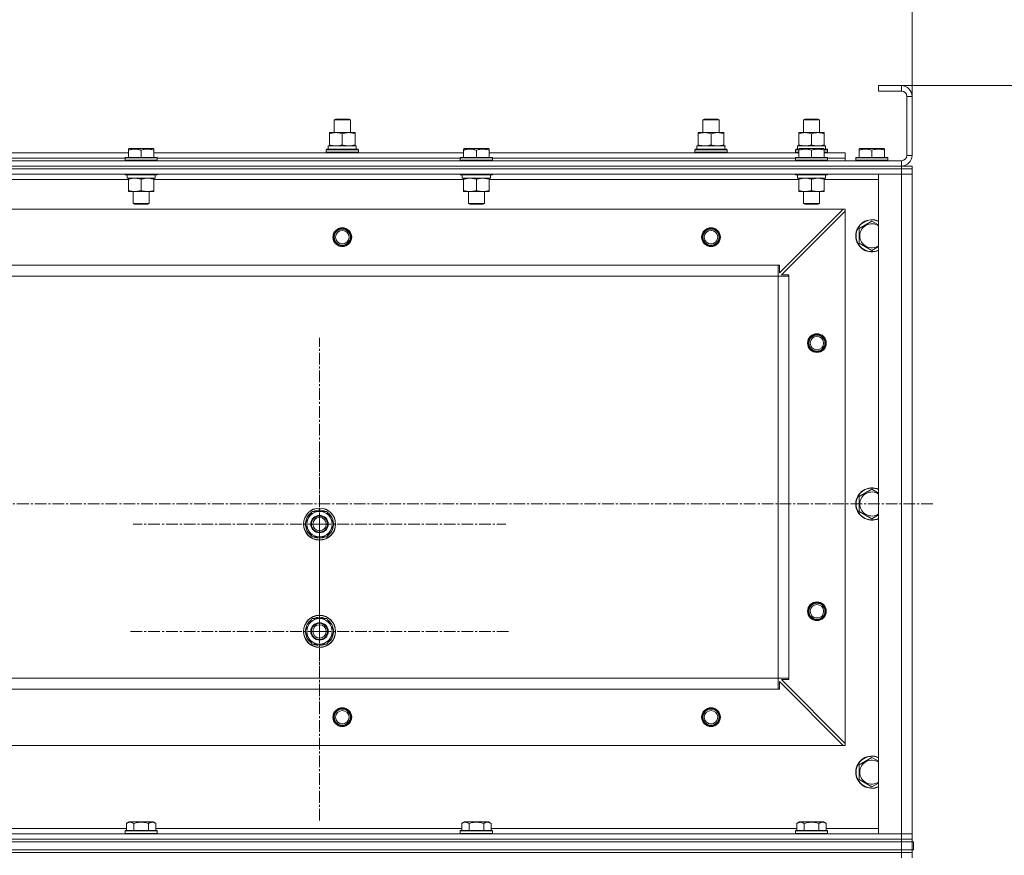
# Model space of a CAD drawing. Units: millimetres. Extents: x 0 to 39560, y -10 to 27300.
# Drawn here: x 13413 to 14147, y 20398 to 21021 of the extents above; entities that cross this region are included whole.
import ezdxf

# ---------------------------------------------------------------- set-up
doc = ezdxf.new("R2010")
doc.units = ezdxf.units.MM
doc.linetypes.add('K5LT_AXLED', pattern=[13.225, 8.725, -1.5, 1.5, -1.5])
doc.linetypes.add('K5LT_THIN', pattern=[0])
for name, color, linetype, true_color in [('DIM', 6, 'Continuous', 0xff00ff), ('OSI', 2, 'Continuous', 0xffff00), ('R', 1, 'Continuous', 0xff0000), ('WELDING', 7, 'Continuous', 0xffffff)]:
    doc.layers.add(name, color=color, linetype=linetype, true_color=true_color)

msp = doc.modelspace()

# ---------------------------------------------------------------- linework, layer by layer
at = {"layer": 'DIM', "color": 7, "linetype": 'K5LT_THIN', "lineweight": 13}
for p, q in [((14078.16, 20964.27), (14078.16, 22765.7)), ((14053.21, 20972.27), (15905.31, 20972.27))]:
    msp.add_line(p, q, dxfattribs=at)
at = {"layer": 'OSI', "color": 30, "linetype": 'K5LT_AXLED', "lineweight": 13, "true_color": 0xff8000}
for p, q in [((13636.21, 20645.27), (13636.21, 20784.24)), ((13636.21, 20565.27), (13636.21, 20707.27)), ((14093.71, 20660.27), (2804.71, 20660.27)), ((13636.21, 20645.27), (13497.24, 20645.27)), ((13636.21, 20645.27), (13636.21, 20506.29)), ((13636.21, 20645.27), (13775.18, 20645.27)), ((13636.21, 20565.27), (13494.21, 20565.27)), ((13636.21, 20565.27), (13778.21, 20565.27)), ((13636.21, 20565.27), (13636.21, 20423.27))]:
    msp.add_line(p, q, dxfattribs=at)
at = {"layer": 'R', "color": 7, "linetype": 'K5LT_THIN', "lineweight": 13}
for p, q in [((14053.16, 20972.27), (14053.16, 20968.27)), ((14070.16, 20972.27), (14053.16, 20972.27)), ((14070.16, 20968.27), (14053.16, 20968.27)), ((14070.16, 20972.27), (14070.16, 20968.27)), ((14074.16, 20920.27), (14074.16, 20964.27)), ((14078.16, 20964.27), (14074.16, 20964.27)), ((14078.16, 20920.27), (14078.16, 20964.27)), ((13647.16, 20946.69), (13648.16, 20947.27)), ((13647.16, 20937.27), (13647.16, 20946.69)), ((13647.16, 20946.69), (13659.16, 20946.69)), ((13648.16, 20947.27), (13658.16, 20947.27)), ((13659.16, 20946.69), (13658.16, 20947.27)), ((13659.16, 20946.69), (13658.16, 20947.27)), ((13659.16, 20937.27), (13659.16, 20946.69)), ((13659.16, 20937.27), (13659.16, 20946.69)), ((13922.16, 20946.69), (13923.16, 20947.27)), ((13922.16, 20937.27), (13922.16, 20946.69)), ((13922.16, 20946.69), (13934.16, 20946.69)), ((13923.16, 20947.27), (13933.16, 20947.27)), ((13934.16, 20946.69), (13933.16, 20947.27)), ((13934.16, 20946.69), (13933.16, 20947.27)), ((13934.16, 20937.27), (13934.16, 20946.69)), ((13934.16, 20937.27), (13934.16, 20946.69)), ((13997.16, 20946.69), (13998.16, 20947.27)), ((13997.16, 20937.27), (13997.16, 20946.69)), ((13997.16, 20946.69), (14009.16, 20946.69)), ((13998.16, 20947.27), (14008.16, 20947.27)), ((14009.16, 20946.69), (14008.16, 20947.27)), ((14009.16, 20937.27), (14009.16, 20946.69)), ((13643.66, 20936.42), (13643.66, 20937.27)), ((13643.66, 20937.27), (13662.66, 20937.27)), ((13662.66, 20937.27), (13662.66, 20936.42)), ((13918.66, 20936.42), (13918.66, 20937.27)), ((13918.66, 20937.27), (13937.66, 20937.27)), ((13937.66, 20937.27), (13937.66, 20936.42)), ((13993.66, 20936.42), (13993.66, 20937.27)), ((13993.66, 20937.27), (14012.66, 20937.27)), ((14012.66, 20937.27), (14012.66, 20936.42)), ((13643.66, 20928.12), (13643.66, 20936.42)), ((13653.16, 20928.12), (13653.16, 20936.42)), ((13662.66, 20928.12), (13662.66, 20936.42)), ((13918.66, 20928.12), (13918.66, 20936.42)), ((13928.16, 20928.12), (13928.16, 20936.42)), ((13937.66, 20928.12), (13937.66, 20936.42)), ((13993.66, 20928.12), (13993.66, 20936.42)), ((14003.16, 20928.12), (14003.16, 20936.42)), ((14012.66, 20928.12), (14012.66, 20936.42)), ((13493.66, 20924.96), (13494.19, 20925.27)), ((13493.66, 20924.11), (13493.66, 20924.96)), ((13493.66, 20924.11), (13493.66, 20918.77)), ((13498.68, 20925.27), (13494.19, 20925.27)), ((13512.14, 20925.27), (13498.68, 20925.27)), ((13503.16, 20924.11), (13503.16, 20918.77)), ((13512.66, 20924.96), (13512.14, 20925.27)), ((13512.66, 20924.96), (13512.66, 20924.11)), ((13512.66, 20924.11), (13512.66, 20918.77)), ((13641.16, 20924.47), (13641.34, 20924.77)), ((13641.16, 20922.57), (13641.16, 20924.47)), ((13641.16, 20924.47), (13665.16, 20924.47)), ((13641.16, 20922.57), (13641.34, 20922.27)), ((13641.16, 20922.57), (13665.16, 20922.57)), ((13641.34, 20924.77), (13664.99, 20924.77)), ((13642.66, 20927.27), (13663.41, 20927.27)), ((13642.66, 20924.77), (13642.66, 20927.27)), ((13643.66, 20927.27), (13643.66, 20928.12)), ((13662.66, 20928.12), (13662.66, 20927.27)), ((13663.62, 20927.27), (13663.41, 20927.27)), ((13663.62, 20927.27), (13663.53, 20925.89)), ((13665.16, 20924.47), (13664.99, 20924.77)), ((13665.16, 20922.57), (13664.99, 20922.27)), ((13665.16, 20922.57), (13665.16, 20924.47)), ((13743.66, 20924.96), (13744.19, 20925.27)), ((13743.66, 20924.11), (13743.66, 20924.96)), ((13743.66, 20924.11), (13743.66, 20918.77)), ((13748.68, 20925.27), (13744.19, 20925.27)), ((13762.14, 20925.27), (13748.68, 20925.27)), ((13753.16, 20924.11), (13753.16, 20918.77)), ((13762.66, 20924.96), (13762.14, 20925.27)), ((13762.66, 20924.96), (13762.66, 20924.11)), ((13762.66, 20924.11), (13762.66, 20918.77)), ((13916.16, 20924.47), (13916.34, 20924.77)), ((13916.16, 20922.57), (13916.16, 20924.47)), ((13916.16, 20924.47), (13940.16, 20924.47)), ((13916.16, 20922.57), (13916.34, 20922.27)), ((13916.16, 20922.57), (13940.16, 20922.57)), ((13916.34, 20924.77), (13939.99, 20924.77)), ((13917.66, 20927.27), (13938.41, 20927.27)), ((13917.66, 20924.77), (13917.66, 20927.27)), ((13918.66, 20927.27), (13918.66, 20928.12)), ((13937.66, 20928.12), (13937.66, 20927.27)), ((13938.62, 20927.27), (13938.41, 20927.27)), ((13938.62, 20927.27), (13938.53, 20925.89)), ((13940.16, 20924.47), (13939.99, 20924.77)), ((13940.16, 20922.57), (13939.99, 20922.27)), ((13940.16, 20922.57), (13940.16, 20924.47)), ((13991.16, 20924.47), (13991.34, 20924.77)), ((13991.16, 20922.57), (13991.16, 20924.47)), ((13991.16, 20924.47), (13993.66, 20924.47)), ((13991.16, 20922.57), (13991.34, 20922.27)), ((13991.16, 20922.57), (13993.66, 20922.57)), ((13991.34, 20924.77), (13993.66, 20924.77)), ((13992.66, 20927.27), (14013.41, 20927.27)), ((13992.66, 20924.77), (13992.66, 20927.27)), ((13993.66, 20927.27), (13993.66, 20928.12)), ((13993.66, 20924.96), (13994.19, 20925.27)), ((13993.66, 20924.11), (13993.66, 20924.96)), ((13993.66, 20924.11), (13993.66, 20918.77)), ((13998.68, 20925.27), (13994.19, 20925.27)), ((14012.14, 20925.27), (13998.68, 20925.27)), ((14003.16, 20924.11), (14003.16, 20918.77)), ((14012.66, 20924.96), (14012.14, 20925.27)), ((14012.66, 20928.12), (14012.66, 20927.27)), ((14012.66, 20924.96), (14012.66, 20924.11)), ((14012.66, 20924.77), (14014.99, 20924.77)), ((14012.66, 20924.47), (14015.16, 20924.47)), ((14012.66, 20924.11), (14012.66, 20918.77)), ((14012.66, 20922.57), (14015.16, 20922.57)), ((14013.62, 20927.27), (14013.41, 20927.27)), ((14013.62, 20927.27), (14013.53, 20925.89)), ((14015.16, 20924.47), (14014.99, 20924.77)), ((14015.16, 20922.57), (14014.99, 20922.27)), ((14015.16, 20922.57), (14015.16, 20924.47)), ((14038.66, 20924.96), (14039.19, 20925.27)), ((14038.66, 20924.11), (14038.66, 20924.96)), ((14038.66, 20924.11), (14038.66, 20918.77)), ((14043.68, 20925.27), (14039.19, 20925.27)), ((14057.14, 20925.27), (14043.68, 20925.27)), ((14048.16, 20924.11), (14048.16, 20918.77)), ((14057.66, 20924.96), (14057.14, 20925.27)), ((14057.66, 20924.96), (14057.66, 20924.11)), ((14057.66, 20924.11), (14057.66, 20918.77)), ((12686.16, 20916.27), (14070.16, 20916.27)), ((13262.66, 20922.27), (13493.66, 20922.27)), ((13265.16, 20918.27), (13491.16, 20918.27)), ((13265.16, 20918.27), (13491.16, 20918.27)), ((13491.16, 20918.47), (13491.34, 20918.77)), ((13491.16, 20918.47), (13491.16, 20916.57)), ((13497.16, 20918.47), (13491.16, 20918.47)), ((13491.16, 20916.57), (13491.34, 20916.27)), ((13497.16, 20916.57), (13491.16, 20916.57)), ((13497.25, 20918.77), (13491.34, 20918.77)), ((13515.16, 20918.47), (13497.16, 20918.47)), ((13515.16, 20916.57), (13497.16, 20916.57)), ((13514.99, 20918.77), (13497.25, 20918.77)), ((13512.66, 20922.27), (13743.66, 20922.27)), ((13515.16, 20918.47), (13514.99, 20918.77)), ((13515.16, 20916.57), (13514.99, 20916.27)), ((13515.16, 20918.47), (13515.16, 20916.57)), ((13515.16, 20918.27), (13741.16, 20918.27)), ((13515.16, 20918.27), (13741.16, 20918.27)), ((13741.16, 20918.47), (13741.34, 20918.77)), ((13741.16, 20918.47), (13741.16, 20916.57)), ((13747.16, 20918.47), (13741.16, 20918.47)), ((13741.16, 20916.57), (13741.34, 20916.27)), ((13747.16, 20916.57), (13741.16, 20916.57)), ((13747.25, 20918.77), (13741.34, 20918.77)), ((13765.16, 20918.47), (13747.16, 20918.47)), ((13765.16, 20916.57), (13747.16, 20916.57)), ((13764.99, 20918.77), (13747.25, 20918.77)), ((13762.66, 20922.27), (13993.66, 20922.27)), ((13765.16, 20918.47), (13764.99, 20918.77)), ((13765.16, 20916.57), (13764.99, 20916.27)), ((13765.16, 20918.47), (13765.16, 20916.57)), ((13765.16, 20918.27), (13991.16, 20918.27)), ((13765.16, 20918.27), (13991.16, 20918.27)), ((13991.16, 20918.47), (13991.34, 20918.77)), ((13991.16, 20918.47), (13991.16, 20916.57)), ((13997.16, 20918.47), (13991.16, 20918.47)), ((13991.16, 20916.57), (13991.34, 20916.27)), ((13997.16, 20916.57), (13991.16, 20916.57)), ((13997.25, 20918.77), (13991.34, 20918.77)), ((14015.16, 20918.47), (13997.16, 20918.47)), ((14015.16, 20916.57), (13997.16, 20916.57)), ((14014.99, 20918.77), (13997.25, 20918.77)), ((14012.66, 20922.27), (14028.16, 20922.27)), ((14015.16, 20918.47), (14014.99, 20918.77)), ((14015.16, 20916.57), (14014.99, 20916.27)), ((14015.16, 20918.47), (14015.16, 20916.57)), ((14015.16, 20918.27), (14028.16, 20918.27)), ((14015.16, 20918.27), (14028.16, 20918.27)), ((14028.16, 20918.27), (14028.16, 20922.27)), ((14028.16, 20916.27), (14028.16, 20918.27)), ((14036.16, 20918.47), (14036.34, 20918.77)), ((14036.16, 20918.47), (14036.16, 20916.57)), ((14042.16, 20918.47), (14036.16, 20918.47)), ((14036.16, 20916.57), (14036.34, 20916.27)), ((14042.16, 20916.57), (14036.16, 20916.57)), ((14042.25, 20918.77), (14036.34, 20918.77)), ((14060.16, 20918.47), (14042.16, 20918.47)), ((14060.16, 20916.57), (14042.16, 20916.57)), ((14059.99, 20918.77), (14042.25, 20918.77)), ((14060.16, 20918.47), (14059.99, 20918.77)), ((14060.16, 20916.57), (14059.99, 20916.27)), ((14060.16, 20918.47), (14060.16, 20916.57)), ((14070.16, 20912.27), (14070.16, 20916.27)), ((14078.16, 20920.27), (14074.16, 20920.27)), ((12686.16, 20912.27), (14070.16, 20912.27)), ((14070.16, 20912.27), (12686.16, 20912.27)), ((14070.16, 20910.27), (12686.16, 20910.27)), ((14070.16, 20910.27), (12686.16, 20910.27)), ((14070.16, 20912.27), (14070.16, 20910.27)), ((14070.16, 20912.27), (14078.16, 20912.27)), ((14070.16, 20910.27), (14070.16, 20906.27)), ((14070.16, 20910.27), (14078.16, 20910.27)), ((14078.16, 20910.27), (14070.16, 20910.27)), ((14078.16, 20912.27), (14078.16, 20910.27)), ((14078.16, 20912.27), (14078.16, 20910.27)), ((14078.16, 20910.27), (14078.16, 20906.27)), ((14070.16, 20906.27), (12686.16, 20906.27)), ((13493.66, 20902.27), (13262.66, 20902.27)), ((13491.16, 20906.27), (13491.16, 20906.07)), ((13491.16, 20906.07), (13491.34, 20905.77)), ((13497.16, 20906.07), (13491.16, 20906.07)), ((13497.25, 20905.77), (13491.34, 20905.77)), ((13492.66, 20905.77), (13492.66, 20903.27)), ((13513.66, 20903.27), (13492.66, 20903.27)), ((13493.66, 20902.42), (13493.66, 20903.27)), ((13493.66, 20902.42), (13493.66, 20894.12)), ((13515.16, 20906.07), (13497.16, 20906.07)), ((13514.99, 20905.77), (13497.25, 20905.77)), ((13503.16, 20902.42), (13503.16, 20894.12)), ((13512.66, 20903.27), (13512.66, 20902.42)), ((13512.66, 20902.42), (13512.66, 20894.12)), ((13743.66, 20902.27), (13512.66, 20902.27)), ((13513.66, 20905.77), (13513.66, 20903.27)), ((13515.16, 20906.07), (13514.99, 20905.77)), ((13515.16, 20906.27), (13515.16, 20906.07)), ((13741.16, 20906.27), (13741.16, 20906.07)), ((13741.16, 20906.07), (13741.34, 20905.77)), ((13747.16, 20906.07), (13741.16, 20906.07)), ((13747.25, 20905.77), (13741.34, 20905.77)), ((13742.66, 20905.77), (13742.66, 20903.27)), ((13763.66, 20903.27), (13742.66, 20903.27)), ((13743.66, 20902.42), (13743.66, 20903.27)), ((13743.66, 20902.42), (13743.66, 20894.12)), ((13765.16, 20906.07), (13747.16, 20906.07)), ((13764.99, 20905.77), (13747.25, 20905.77)), ((13753.16, 20902.42), (13753.16, 20894.12)), ((13762.66, 20903.27), (13762.66, 20902.42)), ((13762.66, 20902.42), (13762.66, 20894.12)), ((13993.66, 20902.27), (13762.66, 20902.27)), ((13763.66, 20905.77), (13763.66, 20903.27)), ((13765.16, 20906.07), (13764.99, 20905.77)), ((13765.16, 20906.27), (13765.16, 20906.07)), ((13991.16, 20906.27), (13991.16, 20906.07)), ((13991.16, 20906.07), (13991.34, 20905.77)), ((13997.16, 20906.07), (13991.16, 20906.07)), ((13997.25, 20905.77), (13991.34, 20905.77)), ((13992.66, 20905.77), (13992.66, 20903.27)), ((14013.66, 20903.27), (13992.66, 20903.27)), ((13993.66, 20902.42), (13993.66, 20903.27)), ((13993.66, 20902.42), (13993.66, 20894.12)), ((14015.16, 20906.07), (13997.16, 20906.07)), ((14014.99, 20905.77), (13997.25, 20905.77)), ((14003.16, 20902.42), (14003.16, 20894.12)), ((14012.66, 20903.27), (14012.66, 20902.42)), ((14012.66, 20902.42), (14012.66, 20894.12)), ((14053.16, 20902.27), (14012.66, 20902.27)), ((14013.66, 20905.77), (14013.66, 20903.27)), ((14015.16, 20906.07), (14014.99, 20905.77)), ((14015.16, 20906.27), (14015.16, 20906.07)), ((14053.16, 20414.27), (14053.16, 20906.27)), ((14053.16, 20906.27), (14070.16, 20906.27)), ((14070.16, 20414.27), (14070.16, 20906.27)), ((14070.16, 20906.27), (14078.16, 20906.27)), ((14078.16, 20906.27), (14070.16, 20906.27)), ((14078.16, 20906.27), (14078.16, 20414.27)), ((14078.16, 20414.27), (14078.16, 20906.27)), ((13493.66, 20893.27), (13493.66, 20894.12)), ((13498.41, 20893.27), (13493.66, 20893.27)), ((13497.16, 20893.27), (13497.16, 20884.34)), ((13512.66, 20893.27), (13498.41, 20893.27)), ((13509.16, 20893.27), (13509.16, 20884.34)), ((13512.66, 20894.12), (13512.66, 20893.27)), ((13743.66, 20893.27), (13743.66, 20894.12)), ((13748.41, 20893.27), (13743.66, 20893.27)), ((13747.16, 20893.27), (13747.16, 20884.34)), ((13762.66, 20893.27), (13748.41, 20893.27)), ((13759.16, 20893.27), (13759.16, 20884.34)), ((13762.66, 20894.12), (13762.66, 20893.27)), ((13993.66, 20893.27), (13993.66, 20894.12)), ((13998.41, 20893.27), (13993.66, 20893.27)), ((13997.16, 20893.27), (13997.16, 20884.34)), ((14012.66, 20893.27), (13998.41, 20893.27)), ((14009.16, 20893.27), (14009.16, 20884.34)), ((14012.66, 20894.12), (14012.66, 20893.27)), ((14026.66, 20880.27), (12729.66, 20880.27)), ((13497.16, 20884.34), (13498.16, 20883.77)), ((13500.16, 20884.34), (13497.16, 20884.34)), ((13500.66, 20883.77), (13498.16, 20883.77)), ((13509.16, 20884.34), (13500.16, 20884.34)), ((13508.16, 20883.77), (13500.66, 20883.77)), ((13509.16, 20884.34), (13508.16, 20883.77)), ((13747.16, 20884.34), (13748.16, 20883.77)), ((13750.16, 20884.34), (13747.16, 20884.34)), ((13750.66, 20883.77), (13748.16, 20883.77)), ((13759.16, 20884.34), (13750.16, 20884.34)), ((13758.16, 20883.77), (13750.66, 20883.77)), ((13759.16, 20884.34), (13758.16, 20883.77)), ((13979.16, 20832.77), (14026.66, 20880.27)), ((14028.16, 20878.77), (13980.66, 20831.27)), ((13997.16, 20884.34), (13998.16, 20883.77)), ((14000.16, 20884.34), (13997.16, 20884.34)), ((14000.66, 20883.77), (13998.16, 20883.77)), ((14009.16, 20884.34), (14000.16, 20884.34)), ((14008.16, 20883.77), (14000.66, 20883.77)), ((14009.16, 20884.34), (14008.16, 20883.77)), ((14028.16, 20880.27), (14026.66, 20880.27)), ((14028.16, 20878.77), (14028.16, 20880.27)), ((14028.16, 20481.77), (14028.16, 20878.77)), ((14038.66, 20865.75), (14048.16, 20871.24)), ((14048.16, 20871.24), (14053.16, 20868.35)), ((14038.66, 20860.27), (14038.66, 20865.75)), ((14038.66, 20854.78), (14038.66, 20860.27)), ((14048.16, 20849.3), (14038.66, 20854.78)), ((13978.16, 20838.27), (12778.16, 20838.27)), ((13978.16, 20830.27), (13978.16, 20838.27)), ((13978.16, 20838.27), (13979.16, 20838.27)), ((13979.16, 20838.27), (13979.16, 20832.77)), ((13978.16, 20830.27), (12778.16, 20830.27)), ((13978.16, 20530.27), (13978.16, 20830.27)), ((13978.16, 20830.27), (13986.16, 20830.27)), ((13980.66, 20831.27), (13986.16, 20831.27)), ((13986.16, 20831.27), (13986.16, 20830.27)), ((13986.16, 20530.27), (13986.16, 20830.27)), ((14038.66, 20665.75), (14048.16, 20671.24)), ((14038.66, 20660.27), (14038.66, 20665.75)), ((14048.16, 20671.24), (14053.16, 20668.35)), ((14038.66, 20654.78), (14038.66, 20660.27)), ((13625.19, 20645.27), (13630.68, 20654.77)), ((13630.68, 20654.77), (13636.16, 20654.77)), ((13636.16, 20654.77), (13641.65, 20654.77)), ((13641.65, 20654.77), (13647.13, 20645.27)), ((14048.16, 20649.3), (14038.66, 20654.78)), ((13630.68, 20635.77), (13625.19, 20645.27)), ((13647.13, 20645.27), (13641.65, 20635.77)), ((13636.16, 20635.77), (13630.68, 20635.77)), ((13633.87, 20635.77), (13633.87, 20635.02)), ((13635.03, 20635.77), (13635.03, 20634.83)), ((13641.65, 20635.77), (13636.16, 20635.77)), ((13637.18, 20634.82), (13637.18, 20635.77)), ((13625.19, 20565.27), (13630.68, 20574.77)), ((13630.68, 20574.77), (13636.16, 20574.77)), ((13636.16, 20574.77), (13641.65, 20574.77)), ((13641.65, 20574.77), (13647.13, 20565.27)), ((13630.68, 20555.77), (13625.19, 20565.27)), ((13647.13, 20565.27), (13641.65, 20555.77)), ((13636.16, 20555.77), (13630.68, 20555.77)), ((13633.87, 20555.77), (13633.87, 20555.02)), ((13635.03, 20555.77), (13635.03, 20554.83)), ((13641.65, 20555.77), (13636.16, 20555.77)), ((13637.18, 20554.82), (13637.18, 20555.77)), ((13978.16, 20530.27), (12778.16, 20530.27)), ((13978.16, 20522.27), (13978.16, 20530.27)), ((13978.16, 20530.27), (13986.16, 20530.27)), ((14026.66, 20480.27), (13979.16, 20527.77)), ((13979.16, 20527.77), (13979.16, 20522.27)), ((13986.16, 20529.27), (13980.66, 20529.27)), ((13980.66, 20529.27), (14028.16, 20481.77)), ((13986.16, 20530.27), (13986.16, 20529.27)), ((13978.16, 20522.27), (12778.16, 20522.27)), ((13979.16, 20522.27), (13978.16, 20522.27)), ((14028.16, 20480.27), (14028.16, 20481.77)), ((14026.66, 20480.27), (12729.66, 20480.27)), ((14026.66, 20480.27), (14028.16, 20480.27)), ((14038.66, 20465.75), (14048.16, 20471.24)), ((14048.16, 20471.24), (14053.16, 20468.35)), ((14038.66, 20460.27), (14038.66, 20465.75)), ((14038.66, 20454.78), (14038.66, 20460.27)), ((14048.16, 20449.3), (14038.66, 20454.78)), ((13492.19, 20422.11), (13494.19, 20423.27)), ((13512.14, 20423.27), (13494.19, 20423.27)), ((13514.13, 20422.11), (13512.14, 20423.27)), ((13742.19, 20422.11), (13744.19, 20423.27)), ((13762.14, 20423.27), (13744.19, 20423.27)), ((13764.13, 20422.11), (13762.14, 20423.27)), ((13992.19, 20422.11), (13994.19, 20423.27)), ((14012.14, 20423.27), (13994.19, 20423.27)), ((14014.13, 20422.11), (14012.14, 20423.27)), ((13264.13, 20418.27), (13492.19, 20418.27)), ((13491.16, 20416.47), (13491.34, 20416.77)), ((13491.16, 20414.57), (13491.16, 20416.47)), ((13491.16, 20416.47), (13497.16, 20416.47)), ((13491.34, 20416.77), (13497.25, 20416.77)), ((13492.19, 20422.11), (13492.19, 20416.77)), ((13497.16, 20416.47), (13515.16, 20416.47)), ((13497.25, 20416.77), (13514.99, 20416.77)), ((13497.68, 20422.11), (13497.68, 20416.77)), ((13508.65, 20422.11), (13508.65, 20416.77)), ((13514.13, 20422.11), (13514.13, 20416.77)), ((13514.13, 20418.27), (13742.19, 20418.27)), ((13515.16, 20416.47), (13514.99, 20416.77)), ((13515.16, 20414.57), (13515.16, 20416.47)), ((13741.16, 20416.47), (13741.34, 20416.77)), ((13741.16, 20414.57), (13741.16, 20416.47)), ((13741.16, 20416.47), (13747.16, 20416.47)), ((13741.34, 20416.77), (13747.25, 20416.77)), ((13742.19, 20422.11), (13742.19, 20416.77)), ((13747.16, 20416.47), (13765.16, 20416.47)), ((13747.25, 20416.77), (13764.99, 20416.77)), ((13747.68, 20422.11), (13747.68, 20416.77)), ((13758.65, 20422.11), (13758.65, 20416.77)), ((13764.13, 20422.11), (13764.13, 20416.77)), ((13764.13, 20418.27), (13992.19, 20418.27)), ((13765.16, 20416.47), (13764.99, 20416.77)), ((13765.16, 20414.57), (13765.16, 20416.47)), ((13991.16, 20416.47), (13991.34, 20416.77)), ((13991.16, 20414.57), (13991.16, 20416.47)), ((13991.16, 20416.47), (13997.16, 20416.47)), ((13991.34, 20416.77), (13997.25, 20416.77)), ((13992.19, 20422.11), (13992.19, 20416.77)), ((13997.16, 20416.47), (14015.16, 20416.47)), ((13997.25, 20416.77), (14014.99, 20416.77)), ((13997.68, 20422.11), (13997.68, 20416.77)), ((14008.65, 20422.11), (14008.65, 20416.77)), ((14014.13, 20422.11), (14014.13, 20416.77)), ((14014.13, 20418.27), (14053.16, 20418.27)), ((14015.16, 20416.47), (14014.99, 20416.77)), ((14015.16, 20414.57), (14015.16, 20416.47)), ((12686.16, 20414.27), (14070.16, 20414.27)), ((14070.16, 20410.27), (12686.16, 20410.27)), ((12686.16, 20410.27), (14070.16, 20410.27)), ((14070.16, 20408.27), (12686.16, 20408.27)), ((12686.16, 20408.27), (14070.16, 20408.27)), ((13491.16, 20414.57), (13491.34, 20414.27)), ((13491.16, 20414.57), (13497.16, 20414.57)), ((13497.16, 20414.57), (13515.16, 20414.57)), ((13515.16, 20414.57), (13514.99, 20414.27)), ((13741.16, 20414.57), (13741.34, 20414.27)), ((13741.16, 20414.57), (13747.16, 20414.57)), ((13747.16, 20414.57), (13765.16, 20414.57)), ((13765.16, 20414.57), (13764.99, 20414.27)), ((13991.16, 20414.57), (13991.34, 20414.27)), ((13991.16, 20414.57), (13997.16, 20414.57)), ((13997.16, 20414.57), (14015.16, 20414.57)), ((14015.16, 20414.57), (14014.99, 20414.27)), ((14070.16, 20414.27), (14053.16, 20414.27)), ((14078.16, 20414.27), (14070.16, 20414.27)), ((14070.16, 20414.27), (14078.16, 20414.27)), ((14070.16, 20410.27), (14070.16, 20414.27)), ((14070.16, 20410.27), (14070.16, 20408.27)), ((14070.16, 20410.27), (14078.16, 20410.27)), ((14078.16, 20410.27), (14070.16, 20410.27)), ((14078.16, 20408.27), (14070.16, 20408.27)), ((14070.16, 20402.27), (14070.16, 20408.27)), ((14070.16, 20408.27), (14078.16, 20408.27)), ((14078.16, 20410.27), (14078.16, 20414.27)), ((14078.16, 20410.27), (14078.16, 20408.27)), ((14078.16, 20410.27), (14078.16, 20408.27)), ((14078.16, 20402.27), (14078.16, 20408.27)), ((14078.16, 20408.27), (14079.16, 20408.27)), ((14079.16, 20402.27), (14079.16, 20408.27)), ((12686.16, 20402.27), (14070.16, 20402.27)), ((14070.16, 20402.27), (12686.16, 20402.27)), ((14078.16, 20402.27), (14070.16, 20402.27)), ((14070.16, 20402.27), (14070.16, 20400.27)), ((14070.16, 20402.27), (14078.16, 20402.27)), ((14078.16, 20402.27), (14079.16, 20402.27)), ((14078.16, 20402.27), (14078.16, 20400.27)), ((14078.16, 20402.27), (14078.16, 20400.27)), ((14070.16, 20400.27), (12686.16, 20400.27)), ((14070.16, 20400.27), (12686.16, 20400.27)), ((14070.16, 20400.27), (14070.16, 20396.27)), ((14070.16, 20400.27), (14078.16, 20400.27)), ((14078.16, 20400.27), (14070.16, 20400.27)), ((14078.16, 20400.27), (14078.16, 20396.27))]:
    msp.add_line(p, q, dxfattribs=at)
for centre, radius in [((13653.16, 20859.27), 7), ((13653.16, 20859.27), 6.5), ((13653.16, 20859.27), 6), ((13653.16, 20859.27), 5), ((13928.16, 20859.27), 7), ((13928.16, 20859.27), 6.5), ((13928.16, 20859.27), 6), ((13928.16, 20859.27), 5), ((14007.16, 20780.27), 7), ((14007.16, 20780.27), 6.5), ((14007.16, 20780.27), 6), ((14007.16, 20780.27), 5), ((13636.16, 20645.27), 12), ((13636.16, 20645.27), 11.83), ((13636.16, 20645.27), 6.5), ((13636.16, 20645.27), 6), ((13636.16, 20645.27), 5), ((14007.16, 20580.27), 7), ((14007.16, 20580.27), 6.5), ((14007.16, 20580.27), 6), ((14007.16, 20580.27), 5), ((13636.16, 20565.27), 12), ((13636.16, 20565.27), 11.83), ((13636.16, 20565.27), 6.5), ((13636.16, 20565.27), 6), ((13636.16, 20565.27), 5), ((13653.16, 20501.27), 7), ((13653.16, 20501.27), 6.5), ((13653.16, 20501.27), 6), ((13653.16, 20501.27), 5), ((13928.16, 20501.27), 7), ((13928.16, 20501.27), 6.5), ((13928.16, 20501.27), 6), ((13928.16, 20501.27), 5)]:
    msp.add_circle(centre, radius, dxfattribs=at)
for centre, radius, start, end in [((14070.16, 20964.27), 8, 0, 90), ((14070.16, 20964.27), 4, 0, 90), ((14070.16, 20920.27), 8, 270, 0), ((14070.16, 20920.27), 4, 270, 0), ((14048.16, 20860.27), 12, 65.37568, 180), ((14048.16, 20860.27), 11.83, 64.99048, 180), ((14048.16, 20860.27), 8.97, 56.1336, 180), ((14048.16, 20860.27), 12, 180, 294.62432), ((14048.16, 20860.27), 11.83, 180, 295.00952), ((14048.16, 20860.27), 8.97, 180, 303.8664), ((14048.16, 20660.27), 12, 65.37568, 180), ((14048.16, 20660.27), 11.83, 64.99048, 180), ((14048.16, 20660.27), 8.97, 56.1336, 180), ((14048.16, 20660.27), 12, 180, 294.62432), ((14048.16, 20660.27), 11.83, 180, 295.00952), ((14048.16, 20660.27), 8.97, 180, 303.8664), ((13636.16, 20645.27), 10.5, 124.79123, 175.20875), ((13636.16, 20645.27), 9.5, 90, 270), ((13636.16, 20645.27), 10.5, 64.79123, 115.20877), ((13636.16, 20645.27), 9.5, 270, 90), ((13636.16, 20645.27), 10.5, 4.79123, 55.20877), ((13636.16, 20645.27), 10.5, 184.79123, 235.20877), ((13636.16, 20645.27), 10.5, 304.79125, 355.20877), ((13636.16, 20645.27), 10.5, 244.79123, 257.35895), ((13636.16, 20645.27), 10.5, 257.35895, 263.81052), ((13636.16, 20645.27), 10.5, 275.53239, 295.20877), ((13636.16, 20565.27), 10.5, 124.79123, 175.20875), ((13636.16, 20565.27), 9.5, 90, 270), ((13636.16, 20565.27), 10.5, 64.79123, 115.20877), ((13636.16, 20565.27), 9.5, 270, 90), ((13636.16, 20565.27), 10.5, 4.79123, 55.20877), ((13636.16, 20565.27), 10.5, 184.79123, 235.20877), ((13636.16, 20565.27), 10.5, 304.79125, 355.20877), ((13636.16, 20565.27), 10.5, 244.79123, 257.35895), ((13636.16, 20565.27), 10.5, 275.53239, 295.20877), ((13636.16, 20565.27), 10.5, 257.35895, 263.81052), ((14048.16, 20460.27), 12, 65.37568, 180), ((14048.16, 20460.27), 11.83, 64.99048, 180), ((14048.16, 20460.27), 8.97, 56.1336, 180), ((14048.16, 20460.27), 12, 180, 294.62432), ((14048.16, 20460.27), 11.83, 180, 295.00952), ((14048.16, 20460.27), 8.97, 180, 303.8664)]:
    msp.add_arc(centre, radius, start, end, dxfattribs=at)
for centre in [(13653.16, 20922.34), (13928.16, 20922.34), (14003.16, 20922.34)]:
    msp.add_ellipse(centre, major_axis=(0, 22.52), ratio=0.466308, start_param=-1.46277, end_param=-1.350168, dxfattribs=at)
at = {"layer": 'WELDING', "color": 7, "linetype": 'K5LT_THIN', "lineweight": 13}
for p, q in [((14053.16, 20852.18), (14048.16, 20849.3)), ((14053.16, 20652.18), (14048.16, 20649.3)), ((14053.16, 20452.18), (14048.16, 20449.3))]:
    msp.add_line(p, q, dxfattribs=at)
for points, knots in [([(13653.16, 20936.42), (13652.6, 20936.6), (13651.79, 20936.84), (13650.79, 20937.05), (13650.2, 20937.14), (13649.68, 20937.21), (13649.15, 20937.25), (13648.62, 20937.27), (13648.1, 20937.27), (13647.58, 20937.24), (13646.98, 20937.19), (13646.27, 20937.09), (13645.13, 20936.87), (13644.24, 20936.61), (13643.66, 20936.42)], [0, 0, 0, 0, 2.72415, 3.912285, 4.716446, 5.530362, 6.353984, 7.180289, 7.997717, 8.810544, 9.605533, 10.761675, 12.184093, 15, 15, 15, 15]), ([(13662.66, 20936.42), (13662.1, 20936.6), (13661.29, 20936.84), (13660.29, 20937.05), (13659.7, 20937.14), (13659.18, 20937.21), (13658.65, 20937.25), (13658.12, 20937.27), (13657.6, 20937.27), (13657.08, 20937.24), (13656.48, 20937.19), (13655.77, 20937.09), (13654.63, 20936.87), (13653.74, 20936.61), (13653.16, 20936.42)], [0, 0, 0, 0, 2.72415, 3.912285, 4.716446, 5.530362, 6.353984, 7.180289, 7.997717, 8.810544, 9.605533, 10.761675, 12.184093, 15, 15, 15, 15]), ([(13928.16, 20936.42), (13927.6, 20936.6), (13926.79, 20936.84), (13925.79, 20937.05), (13925.2, 20937.14), (13924.68, 20937.21), (13924.15, 20937.25), (13923.62, 20937.27), (13923.1, 20937.27), (13922.58, 20937.24), (13921.98, 20937.19), (13921.27, 20937.09), (13920.13, 20936.87), (13919.24, 20936.61), (13918.66, 20936.42)], [0, 0, 0, 0, 2.72415, 3.912285, 4.716446, 5.530362, 6.353984, 7.180289, 7.997717, 8.810544, 9.605533, 10.761675, 12.184093, 15, 15, 15, 15]), ([(13937.66, 20936.42), (13937.1, 20936.6), (13936.29, 20936.84), (13935.29, 20937.05), (13934.7, 20937.14), (13934.18, 20937.21), (13933.65, 20937.25), (13933.12, 20937.27), (13932.6, 20937.27), (13932.08, 20937.24), (13931.48, 20937.19), (13930.77, 20937.09), (13929.63, 20936.87), (13928.74, 20936.61), (13928.16, 20936.42)], [0, 0, 0, 0, 2.72415, 3.912285, 4.716446, 5.530362, 6.353984, 7.180289, 7.997717, 8.810544, 9.605533, 10.761675, 12.184093, 15, 15, 15, 15]), ([(14003.16, 20936.42), (14002.6, 20936.6), (14001.79, 20936.84), (14000.79, 20937.05), (14000.2, 20937.14), (13999.68, 20937.21), (13999.15, 20937.25), (13998.62, 20937.27), (13998.1, 20937.27), (13997.58, 20937.24), (13996.98, 20937.19), (13996.27, 20937.09), (13995.13, 20936.87), (13994.24, 20936.61), (13993.66, 20936.42)], [0, 0, 0, 0, 2.72415, 3.912285, 4.716446, 5.530362, 6.353984, 7.180289, 7.997717, 8.810544, 9.605533, 10.761675, 12.184093, 15, 15, 15, 15]), ([(14012.66, 20936.42), (14012.1, 20936.6), (14011.29, 20936.84), (14010.29, 20937.05), (14009.7, 20937.14), (14009.18, 20937.21), (14008.65, 20937.25), (14008.12, 20937.27), (14007.6, 20937.27), (14007.08, 20937.24), (14006.48, 20937.19), (14005.77, 20937.09), (14004.63, 20936.87), (14003.74, 20936.61), (14003.16, 20936.42)], [0, 0, 0, 0, 2.72415, 3.912285, 4.716446, 5.530362, 6.353984, 7.180289, 7.997717, 8.810544, 9.605533, 10.761675, 12.184093, 15, 15, 15, 15]), ([(13498.41, 20924.96), (13498.14, 20924.96), (13497.63, 20924.94), (13496.87, 20924.87), (13496.11, 20924.76), (13495.27, 20924.58), (13494.44, 20924.36), (13493.89, 20924.19), (13493.66, 20924.11)], [0, 0, 0, 0, 1.518927, 2.894547, 4.225697, 5.80754, 7.696747, 9, 9, 9, 9]), ([(13503.16, 20924.11), (13502.88, 20924.21), (13502.44, 20924.34), (13501.7, 20924.55), (13500.98, 20924.71), (13500.16, 20924.85), (13499.43, 20924.93), (13498.85, 20924.96), (13498.53, 20924.96), (13498.41, 20924.96)], [0, 0, 0, 0, 1.837989, 2.830297, 4.749644, 6.389932, 7.96839, 9.312499, 10, 10, 10, 10]), ([(13512.66, 20924.11), (13512.14, 20924.29), (13511.37, 20924.51), (13510.4, 20924.72), (13509.78, 20924.83), (13509.26, 20924.89), (13508.76, 20924.94), (13508.25, 20924.96), (13507.73, 20924.96), (13507.19, 20924.94), (13506.63, 20924.9), (13506.07, 20924.83), (13505.4, 20924.72), (13504.42, 20924.5), (13503.65, 20924.27), (13503.16, 20924.11)], [0, 0, 0, 0, 2.704026, 3.977567, 4.913586, 5.783319, 6.583675, 7.42636, 8.303602, 9.201828, 10.1214, 11.060865, 12.021818, 13.488338, 16, 16, 16, 16]), ([(13643.66, 20928.12), (13644.16, 20927.95), (13644.92, 20927.73), (13645.89, 20927.51), (13646.56, 20927.4), (13647.18, 20927.32), (13647.8, 20927.28), (13648.21, 20927.27), (13648.41, 20927.27)], [0, 0, 0, 0, 2.905563, 4.375924, 5.511195, 6.679161, 7.850161, 9, 9, 9, 9]), ([(13648.41, 20927.27), (13648.63, 20927.27), (13649.06, 20927.28), (13649.7, 20927.33), (13650.34, 20927.41), (13651.14, 20927.55), (13652.08, 20927.77), (13652.81, 20928), (13653.16, 20928.12)], [0, 0, 0, 0, 1.192024, 2.404251, 3.60809, 4.765234, 6.955738, 9, 9, 9, 9]), ([(13653.16, 20928.12), (13653.66, 20927.95), (13654.42, 20927.73), (13655.39, 20927.51), (13656.06, 20927.4), (13656.68, 20927.32), (13657.3, 20927.28), (13657.71, 20927.27), (13657.91, 20927.27)], [0, 0, 0, 0, 2.905563, 4.375924, 5.511195, 6.679161, 7.850161, 9, 9, 9, 9]), ([(13657.91, 20927.27), (13658.13, 20927.27), (13658.56, 20927.28), (13659.2, 20927.33), (13659.84, 20927.41), (13660.64, 20927.55), (13661.58, 20927.77), (13662.31, 20928), (13662.66, 20928.12)], [0, 0, 0, 0, 1.192024, 2.404251, 3.60809, 4.765234, 6.955738, 9, 9, 9, 9]), ([(13748.41, 20924.96), (13748.14, 20924.96), (13747.63, 20924.94), (13746.87, 20924.87), (13746.11, 20924.76), (13745.27, 20924.58), (13744.44, 20924.36), (13743.89, 20924.19), (13743.66, 20924.11)], [0, 0, 0, 0, 1.518927, 2.894547, 4.225697, 5.80754, 7.696747, 9, 9, 9, 9]), ([(13753.16, 20924.11), (13752.88, 20924.21), (13752.44, 20924.34), (13751.7, 20924.55), (13750.98, 20924.71), (13750.16, 20924.85), (13749.43, 20924.93), (13748.85, 20924.96), (13748.53, 20924.96), (13748.41, 20924.96)], [0, 0, 0, 0, 1.837989, 2.830297, 4.749644, 6.389932, 7.96839, 9.312499, 10, 10, 10, 10]), ([(13762.66, 20924.11), (13762.14, 20924.29), (13761.37, 20924.51), (13760.4, 20924.72), (13759.78, 20924.83), (13759.26, 20924.89), (13758.76, 20924.94), (13758.25, 20924.96), (13757.73, 20924.96), (13757.19, 20924.94), (13756.63, 20924.9), (13756.07, 20924.83), (13755.4, 20924.72), (13754.42, 20924.5), (13753.65, 20924.27), (13753.16, 20924.11)], [0, 0, 0, 0, 2.704026, 3.977567, 4.913586, 5.783319, 6.583675, 7.42636, 8.303602, 9.201828, 10.1214, 11.060865, 12.021818, 13.488338, 16, 16, 16, 16]), ([(13918.66, 20928.12), (13919.16, 20927.95), (13919.92, 20927.73), (13920.89, 20927.51), (13921.56, 20927.4), (13922.18, 20927.32), (13922.8, 20927.28), (13923.21, 20927.27), (13923.41, 20927.27)], [0, 0, 0, 0, 2.905563, 4.375924, 5.511195, 6.679161, 7.850161, 9, 9, 9, 9]), ([(13923.41, 20927.27), (13923.63, 20927.27), (13924.06, 20927.28), (13924.7, 20927.33), (13925.34, 20927.41), (13926.14, 20927.55), (13927.08, 20927.77), (13927.81, 20928), (13928.16, 20928.12)], [0, 0, 0, 0, 1.192024, 2.404251, 3.60809, 4.765234, 6.955738, 9, 9, 9, 9]), ([(13928.16, 20928.12), (13928.66, 20927.95), (13929.42, 20927.73), (13930.39, 20927.51), (13931.06, 20927.4), (13931.68, 20927.32), (13932.3, 20927.28), (13932.71, 20927.27), (13932.91, 20927.27)], [0, 0, 0, 0, 2.905563, 4.375924, 5.511195, 6.679161, 7.850161, 9, 9, 9, 9]), ([(13932.91, 20927.27), (13933.13, 20927.27), (13933.56, 20927.28), (13934.2, 20927.33), (13934.84, 20927.41), (13935.64, 20927.55), (13936.58, 20927.77), (13937.31, 20928), (13937.66, 20928.12)], [0, 0, 0, 0, 1.192024, 2.404251, 3.60809, 4.765234, 6.955738, 9, 9, 9, 9]), ([(13993.66, 20928.12), (13994.16, 20927.95), (13994.92, 20927.73), (13995.89, 20927.51), (13996.56, 20927.4), (13997.18, 20927.32), (13997.8, 20927.28), (13998.21, 20927.27), (13998.41, 20927.27)], [0, 0, 0, 0, 2.905563, 4.375924, 5.511195, 6.679161, 7.850161, 9, 9, 9, 9]), ([(13998.41, 20924.96), (13998.14, 20924.96), (13997.63, 20924.94), (13996.87, 20924.87), (13996.11, 20924.76), (13995.27, 20924.58), (13994.44, 20924.36), (13993.89, 20924.19), (13993.66, 20924.11)], [0, 0, 0, 0, 1.518927, 2.894547, 4.225697, 5.80754, 7.696747, 9, 9, 9, 9]), ([(13998.41, 20927.27), (13998.63, 20927.27), (13999.06, 20927.28), (13999.7, 20927.33), (14000.34, 20927.41), (14001.14, 20927.55), (14002.08, 20927.77), (14002.81, 20928), (14003.16, 20928.12)], [0, 0, 0, 0, 1.192024, 2.404251, 3.60809, 4.765234, 6.955738, 9, 9, 9, 9]), ([(14003.16, 20924.11), (14002.88, 20924.21), (14002.44, 20924.34), (14001.7, 20924.55), (14000.98, 20924.71), (14000.16, 20924.85), (13999.43, 20924.93), (13998.85, 20924.96), (13998.53, 20924.96), (13998.41, 20924.96)], [0, 0, 0, 0, 1.837989, 2.830297, 4.749644, 6.389932, 7.96839, 9.312499, 10, 10, 10, 10]), ([(14003.16, 20928.12), (14003.66, 20927.95), (14004.42, 20927.73), (14005.39, 20927.51), (14006.06, 20927.4), (14006.68, 20927.32), (14007.3, 20927.28), (14007.71, 20927.27), (14007.91, 20927.27)], [0, 0, 0, 0, 2.905563, 4.375924, 5.511195, 6.679161, 7.850161, 9, 9, 9, 9]), ([(14012.66, 20924.11), (14012.14, 20924.29), (14011.37, 20924.51), (14010.4, 20924.72), (14009.78, 20924.83), (14009.26, 20924.89), (14008.76, 20924.94), (14008.25, 20924.96), (14007.73, 20924.96), (14007.19, 20924.94), (14006.63, 20924.9), (14006.07, 20924.83), (14005.4, 20924.72), (14004.42, 20924.5), (14003.65, 20924.27), (14003.16, 20924.11)], [0, 0, 0, 0, 2.704026, 3.977567, 4.913586, 5.783319, 6.583675, 7.42636, 8.303602, 9.201828, 10.1214, 11.060865, 12.021818, 13.488338, 16, 16, 16, 16]), ([(14007.91, 20927.27), (14008.13, 20927.27), (14008.56, 20927.28), (14009.2, 20927.33), (14009.84, 20927.41), (14010.64, 20927.55), (14011.58, 20927.77), (14012.31, 20928), (14012.66, 20928.12)], [0, 0, 0, 0, 1.192024, 2.404251, 3.60809, 4.765234, 6.955738, 9, 9, 9, 9]), ([(14043.41, 20924.96), (14043.14, 20924.96), (14042.63, 20924.94), (14041.87, 20924.87), (14041.11, 20924.76), (14040.27, 20924.58), (14039.44, 20924.36), (14038.89, 20924.19), (14038.66, 20924.11)], [0, 0, 0, 0, 1.518927, 2.894547, 4.225697, 5.80754, 7.696747, 9, 9, 9, 9]), ([(14048.16, 20924.11), (14047.88, 20924.21), (14047.44, 20924.34), (14046.7, 20924.55), (14045.98, 20924.71), (14045.16, 20924.85), (14044.43, 20924.93), (14043.85, 20924.96), (14043.53, 20924.96), (14043.41, 20924.96)], [0, 0, 0, 0, 1.837989, 2.830297, 4.749644, 6.389932, 7.96839, 9.312499, 10, 10, 10, 10]), ([(14057.66, 20924.11), (14057.14, 20924.29), (14056.37, 20924.51), (14055.4, 20924.72), (14054.78, 20924.83), (14054.26, 20924.89), (14053.76, 20924.94), (14053.25, 20924.96), (14052.73, 20924.96), (14052.19, 20924.94), (14051.63, 20924.9), (14051.07, 20924.83), (14050.4, 20924.72), (14049.42, 20924.5), (14048.65, 20924.27), (14048.16, 20924.11)], [0, 0, 0, 0, 2.704026, 3.977567, 4.913586, 5.783319, 6.583675, 7.42636, 8.303602, 9.201828, 10.1214, 11.060865, 12.021818, 13.488338, 16, 16, 16, 16]), ([(13498.41, 20903.27), (13498.2, 20903.27), (13497.77, 20903.26), (13497.12, 20903.2), (13496.49, 20903.12), (13495.69, 20902.98), (13494.75, 20902.76), (13494.02, 20902.54), (13493.66, 20902.42)], [0, 0, 0, 0, 1.192024, 2.404251, 3.60809, 4.765234, 6.955738, 9, 9, 9, 9]), ([(13503.16, 20902.42), (13502.67, 20902.58), (13501.91, 20902.81), (13500.94, 20903.02), (13500.27, 20903.13), (13499.65, 20903.21), (13499.03, 20903.26), (13498.62, 20903.27), (13498.41, 20903.27)], [0, 0, 0, 0, 2.905563, 4.375924, 5.511195, 6.679161, 7.850161, 9, 9, 9, 9]), ([(13507.91, 20903.27), (13507.7, 20903.27), (13507.27, 20903.26), (13506.62, 20903.2), (13505.99, 20903.12), (13505.19, 20902.98), (13504.25, 20902.76), (13503.52, 20902.54), (13503.16, 20902.42)], [0, 0, 0, 0, 1.192024, 2.404251, 3.60809, 4.765234, 6.955738, 9, 9, 9, 9]), ([(13512.66, 20902.42), (13512.17, 20902.58), (13511.41, 20902.81), (13510.44, 20903.02), (13509.77, 20903.13), (13509.15, 20903.21), (13508.53, 20903.26), (13508.12, 20903.27), (13507.91, 20903.27)], [0, 0, 0, 0, 2.905563, 4.375924, 5.511195, 6.679161, 7.850161, 9, 9, 9, 9]), ([(13748.41, 20903.27), (13748.2, 20903.27), (13747.77, 20903.26), (13747.12, 20903.2), (13746.49, 20903.12), (13745.69, 20902.98), (13744.75, 20902.76), (13744.02, 20902.54), (13743.66, 20902.42)], [0, 0, 0, 0, 1.192024, 2.404251, 3.60809, 4.765234, 6.955738, 9, 9, 9, 9]), ([(13753.16, 20902.42), (13752.67, 20902.58), (13751.91, 20902.81), (13750.94, 20903.02), (13750.27, 20903.13), (13749.65, 20903.21), (13749.03, 20903.26), (13748.62, 20903.27), (13748.41, 20903.27)], [0, 0, 0, 0, 2.905563, 4.375924, 5.511195, 6.679161, 7.850161, 9, 9, 9, 9]), ([(13757.91, 20903.27), (13757.7, 20903.27), (13757.27, 20903.26), (13756.62, 20903.2), (13755.99, 20903.12), (13755.19, 20902.98), (13754.25, 20902.76), (13753.52, 20902.54), (13753.16, 20902.42)], [0, 0, 0, 0, 1.192024, 2.404251, 3.60809, 4.765234, 6.955738, 9, 9, 9, 9]), ([(13762.66, 20902.42), (13762.17, 20902.58), (13761.41, 20902.81), (13760.44, 20903.02), (13759.77, 20903.13), (13759.15, 20903.21), (13758.53, 20903.26), (13758.12, 20903.27), (13757.91, 20903.27)], [0, 0, 0, 0, 2.905563, 4.375924, 5.511195, 6.679161, 7.850161, 9, 9, 9, 9]), ([(13998.41, 20903.27), (13998.2, 20903.27), (13997.77, 20903.26), (13997.12, 20903.2), (13996.49, 20903.12), (13995.69, 20902.98), (13994.75, 20902.76), (13994.02, 20902.54), (13993.66, 20902.42)], [0, 0, 0, 0, 1.192024, 2.404251, 3.60809, 4.765234, 6.955738, 9, 9, 9, 9]), ([(14003.16, 20902.42), (14002.67, 20902.58), (14001.91, 20902.81), (14000.94, 20903.02), (14000.27, 20903.13), (13999.65, 20903.21), (13999.03, 20903.26), (13998.62, 20903.27), (13998.41, 20903.27)], [0, 0, 0, 0, 2.905563, 4.375924, 5.511195, 6.679161, 7.850161, 9, 9, 9, 9]), ([(14007.91, 20903.27), (14007.7, 20903.27), (14007.27, 20903.26), (14006.62, 20903.2), (14005.99, 20903.12), (14005.19, 20902.98), (14004.25, 20902.76), (14003.52, 20902.54), (14003.16, 20902.42)], [0, 0, 0, 0, 1.192024, 2.404251, 3.60809, 4.765234, 6.955738, 9, 9, 9, 9]), ([(14012.66, 20902.42), (14012.17, 20902.58), (14011.41, 20902.81), (14010.44, 20903.02), (14009.77, 20903.13), (14009.15, 20903.21), (14008.53, 20903.26), (14008.12, 20903.27), (14007.91, 20903.27)], [0, 0, 0, 0, 2.905563, 4.375924, 5.511195, 6.679161, 7.850161, 9, 9, 9, 9]), ([(13493.66, 20894.12), (13494.09, 20893.97), (13494.84, 20893.75), (13495.84, 20893.52), (13496.66, 20893.38), (13497.4, 20893.3), (13497.99, 20893.27), (13498.32, 20893.27), (13498.41, 20893.27)], [0, 0, 0, 0, 2.494996, 4.309231, 5.73815, 7.133977, 8.472011, 9, 9, 9, 9]), ([(13498.41, 20893.27), (13498.69, 20893.27), (13499.16, 20893.28), (13499.82, 20893.34), (13500.31, 20893.41), (13501.01, 20893.53), (13501.94, 20893.73), (13502.75, 20893.98), (13503.16, 20894.12)], [0, 0, 0, 0, 1.548206, 2.616755, 3.724998, 4.291764, 6.613357, 9, 9, 9, 9]), ([(13503.16, 20894.12), (13503.72, 20893.93), (13504.54, 20893.69), (13505.54, 20893.49), (13506.13, 20893.39), (13506.65, 20893.33), (13507.18, 20893.28), (13507.71, 20893.26), (13508.23, 20893.27), (13508.75, 20893.29), (13509.34, 20893.34), (13510.06, 20893.44), (13511.2, 20893.67), (13512.09, 20893.92), (13512.66, 20894.12)], [0, 0, 0, 0, 2.72415, 3.912285, 4.716446, 5.530362, 6.353984, 7.180289, 7.997717, 8.810544, 9.605533, 10.761675, 12.184093, 15, 15, 15, 15]), ([(13743.66, 20894.12), (13744.09, 20893.97), (13744.84, 20893.75), (13745.84, 20893.52), (13746.66, 20893.38), (13747.4, 20893.3), (13747.99, 20893.27), (13748.32, 20893.27), (13748.41, 20893.27)], [0, 0, 0, 0, 2.494996, 4.309231, 5.73815, 7.133977, 8.472011, 9, 9, 9, 9]), ([(13748.41, 20893.27), (13748.69, 20893.27), (13749.16, 20893.28), (13749.82, 20893.34), (13750.31, 20893.41), (13751.01, 20893.53), (13751.94, 20893.73), (13752.75, 20893.98), (13753.16, 20894.12)], [0, 0, 0, 0, 1.548206, 2.616755, 3.724998, 4.291764, 6.613357, 9, 9, 9, 9]), ([(13753.16, 20894.12), (13753.72, 20893.93), (13754.54, 20893.69), (13755.54, 20893.49), (13756.13, 20893.39), (13756.65, 20893.33), (13757.18, 20893.28), (13757.71, 20893.26), (13758.23, 20893.27), (13758.75, 20893.29), (13759.34, 20893.34), (13760.06, 20893.44), (13761.2, 20893.67), (13762.09, 20893.92), (13762.66, 20894.12)], [0, 0, 0, 0, 2.72415, 3.912285, 4.716446, 5.530362, 6.353984, 7.180289, 7.997717, 8.810544, 9.605533, 10.761675, 12.184093, 15, 15, 15, 15]), ([(13993.66, 20894.12), (13994.09, 20893.97), (13994.84, 20893.75), (13995.84, 20893.52), (13996.66, 20893.38), (13997.4, 20893.3), (13997.99, 20893.27), (13998.32, 20893.27), (13998.41, 20893.27)], [0, 0, 0, 0, 2.494996, 4.309231, 5.73815, 7.133977, 8.472011, 9, 9, 9, 9]), ([(13998.41, 20893.27), (13998.69, 20893.27), (13999.16, 20893.28), (13999.82, 20893.34), (14000.31, 20893.41), (14001.01, 20893.53), (14001.94, 20893.73), (14002.75, 20893.98), (14003.16, 20894.12)], [0, 0, 0, 0, 1.548206, 2.616755, 3.724998, 4.291764, 6.613357, 9, 9, 9, 9]), ([(14003.16, 20894.12), (14003.72, 20893.93), (14004.54, 20893.69), (14005.54, 20893.49), (14006.13, 20893.39), (14006.65, 20893.33), (14007.18, 20893.28), (14007.71, 20893.26), (14008.23, 20893.27), (14008.75, 20893.29), (14009.34, 20893.34), (14010.06, 20893.44), (14011.2, 20893.67), (14012.09, 20893.92), (14012.66, 20894.12)], [0, 0, 0, 0, 2.72415, 3.912285, 4.716446, 5.530362, 6.353984, 7.180289, 7.997717, 8.810544, 9.605533, 10.761675, 12.184093, 15, 15, 15, 15]), ([(13497.68, 20422.11), (13497.38, 20422.29), (13496.93, 20422.51), (13496.37, 20422.72), (13496.02, 20422.83), (13495.72, 20422.89), (13495.43, 20422.94), (13495.13, 20422.96), (13494.83, 20422.96), (13494.52, 20422.94), (13494.2, 20422.9), (13493.82, 20422.82), (13493.32, 20422.66), (13492.75, 20422.42), (13492.36, 20422.21), (13492.19, 20422.11)], [0, 0, 0, 0, 2.704026, 3.977567, 4.913586, 5.783319, 6.583675, 7.42636, 8.303602, 9.201828, 10.1214, 11.060865, 12.506598, 14.484694, 16, 16, 16, 16]), ([(13508.65, 20422.11), (13508.11, 20422.27), (13507.22, 20422.5), (13506.1, 20422.71), (13505.32, 20422.83), (13504.72, 20422.89), (13504.14, 20422.94), (13503.56, 20422.96), (13502.95, 20422.96), (13502.32, 20422.94), (13501.69, 20422.9), (13501.03, 20422.83), (13500.26, 20422.72), (13499.13, 20422.5), (13498.24, 20422.27), (13497.68, 20422.11)], [0, 0, 0, 0, 2.400934, 3.977567, 4.913586, 5.783319, 6.583675, 7.42636, 8.303602, 9.201828, 10.1214, 11.060865, 12.021818, 13.488338, 16, 16, 16, 16]), ([(13514.13, 20422.11), (13513.83, 20422.29), (13513.38, 20422.51), (13512.82, 20422.72), (13512.47, 20422.83), (13512.17, 20422.89), (13511.88, 20422.94), (13511.59, 20422.96), (13511.28, 20422.96), (13510.97, 20422.94), (13510.65, 20422.9), (13510.27, 20422.82), (13509.77, 20422.66), (13509.21, 20422.42), (13508.82, 20422.21), (13508.65, 20422.11)], [0, 0, 0, 0, 2.704026, 3.977567, 4.913586, 5.783319, 6.583675, 7.42636, 8.303602, 9.201828, 10.1214, 11.060865, 12.506598, 14.484694, 16, 16, 16, 16]), ([(13747.68, 20422.11), (13747.38, 20422.29), (13746.93, 20422.51), (13746.37, 20422.72), (13746.02, 20422.83), (13745.72, 20422.89), (13745.43, 20422.94), (13745.13, 20422.96), (13744.83, 20422.96), (13744.52, 20422.94), (13744.2, 20422.9), (13743.82, 20422.82), (13743.32, 20422.66), (13742.75, 20422.42), (13742.36, 20422.21), (13742.19, 20422.11)], [0, 0, 0, 0, 2.704026, 3.977567, 4.913586, 5.783319, 6.583675, 7.42636, 8.303602, 9.201828, 10.1214, 11.060865, 12.506598, 14.484694, 16, 16, 16, 16]), ([(13758.65, 20422.11), (13758.11, 20422.27), (13757.22, 20422.5), (13756.1, 20422.71), (13755.32, 20422.83), (13754.72, 20422.89), (13754.14, 20422.94), (13753.56, 20422.96), (13752.95, 20422.96), (13752.32, 20422.94), (13751.69, 20422.9), (13751.03, 20422.83), (13750.26, 20422.72), (13749.13, 20422.5), (13748.24, 20422.27), (13747.68, 20422.11)], [0, 0, 0, 0, 2.400934, 3.977567, 4.913586, 5.783319, 6.583675, 7.42636, 8.303602, 9.201828, 10.1214, 11.060865, 12.021818, 13.488338, 16, 16, 16, 16]), ([(13764.13, 20422.11), (13763.83, 20422.29), (13763.38, 20422.51), (13762.82, 20422.72), (13762.47, 20422.83), (13762.17, 20422.89), (13761.88, 20422.94), (13761.59, 20422.96), (13761.28, 20422.96), (13760.97, 20422.94), (13760.65, 20422.9), (13760.27, 20422.82), (13759.77, 20422.66), (13759.21, 20422.42), (13758.82, 20422.21), (13758.65, 20422.11)], [0, 0, 0, 0, 2.704026, 3.977567, 4.913586, 5.783319, 6.583675, 7.42636, 8.303602, 9.201828, 10.1214, 11.060865, 12.506598, 14.484694, 16, 16, 16, 16]), ([(13997.68, 20422.11), (13997.38, 20422.29), (13996.93, 20422.51), (13996.37, 20422.72), (13996.02, 20422.83), (13995.72, 20422.89), (13995.43, 20422.94), (13995.13, 20422.96), (13994.83, 20422.96), (13994.52, 20422.94), (13994.2, 20422.9), (13993.82, 20422.82), (13993.32, 20422.66), (13992.75, 20422.42), (13992.36, 20422.21), (13992.19, 20422.11)], [0, 0, 0, 0, 2.704026, 3.977567, 4.913586, 5.783319, 6.583675, 7.42636, 8.303602, 9.201828, 10.1214, 11.060865, 12.506598, 14.484694, 16, 16, 16, 16]), ([(14008.65, 20422.11), (14008.11, 20422.27), (14007.22, 20422.5), (14006.1, 20422.71), (14005.32, 20422.83), (14004.72, 20422.89), (14004.14, 20422.94), (14003.56, 20422.96), (14002.95, 20422.96), (14002.32, 20422.94), (14001.69, 20422.9), (14001.03, 20422.83), (14000.26, 20422.72), (13999.13, 20422.5), (13998.24, 20422.27), (13997.68, 20422.11)], [0, 0, 0, 0, 2.400934, 3.977567, 4.913586, 5.783319, 6.583675, 7.42636, 8.303602, 9.201828, 10.1214, 11.060865, 12.021818, 13.488338, 16, 16, 16, 16]), ([(14014.13, 20422.11), (14013.83, 20422.29), (14013.38, 20422.51), (14012.82, 20422.72), (14012.47, 20422.83), (14012.17, 20422.89), (14011.88, 20422.94), (14011.59, 20422.96), (14011.28, 20422.96), (14010.97, 20422.94), (14010.65, 20422.9), (14010.27, 20422.82), (14009.77, 20422.66), (14009.21, 20422.42), (14008.82, 20422.21), (14008.65, 20422.11)], [0, 0, 0, 0, 2.704026, 3.977567, 4.913586, 5.783319, 6.583675, 7.42636, 8.303602, 9.201828, 10.1214, 11.060865, 12.506598, 14.484694, 16, 16, 16, 16])]:
    msp.add_open_spline(points, degree=3, knots=knots, dxfattribs=at)

doc.saveas('drawing.dxf')
